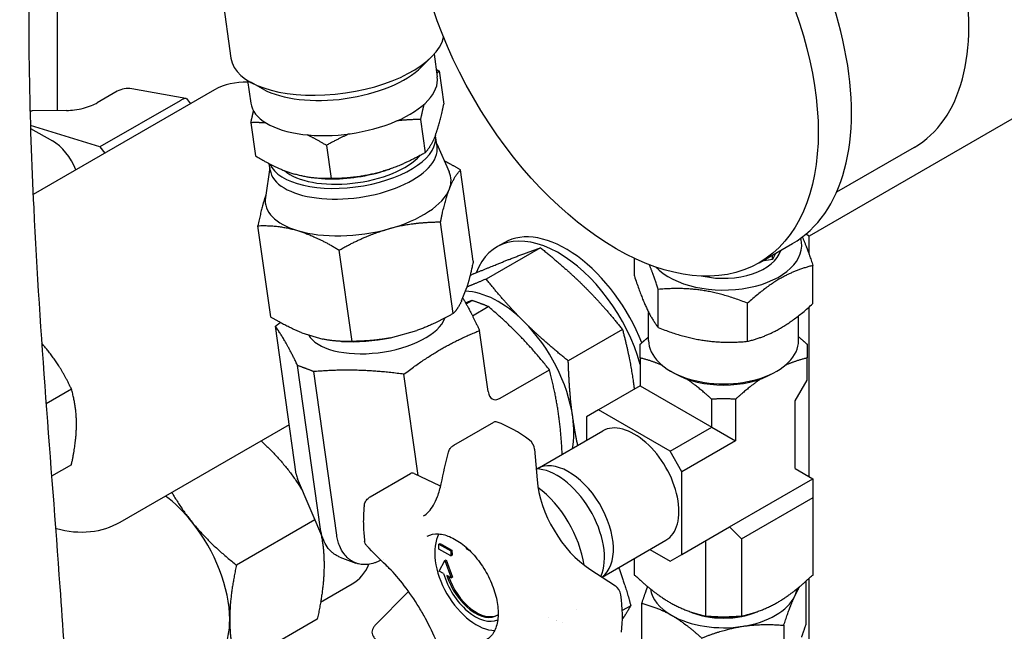
# Model space of a CAD drawing. Units: millimetres. Extents: x 262 to 2612, y 24 to 3405.
# Drawn here: x 889 to 1006, y 2457 to 2530 of the extents above; entities that cross this region are included whole.
import ezdxf

# ---------------------------------------------------------------- set-up
doc = ezdxf.new("R2010")
doc.units = ezdxf.units.MM
doc.header["$LTSCALE"] = 12.5
doc.layers.add('Visible Edges(Hillmar_metric)', color=7, linetype='Continuous', lineweight=25)

msp = doc.modelspace()

# ---------------------------------------------------------------- linework, layer by layer
at = {"layer": 'Visible Edges(Hillmar_metric)'}
for p, q in [((893.114, 2554.052), (893.114, 2519.227)), ((909.852, 2553.23), (913.75, 2525.45)), ((1064.996, 2552.021), (982.378, 2504.321)), ((936.355, 2524.404), (937.548, 2525.59)), ((937.859, 2525.917), (938.237, 2523.22)), ((938.445, 2523.934), (938.998, 2519.991)), ((908.397, 2520.675), (901.972, 2521.815)), ((915.724, 2522.811), (916.102, 2520.114)), ((917.585, 2521.77), (916.112, 2522.582)), ((911.798, 2521.68), (890.265, 2509.248)), ((900.258, 2521.513), (897.883, 2520.142)), ((907.706, 2520.4), (898.187, 2514.904)), ((894.213, 2519.243), (890.165, 2519.184)), ((898.187, 2514.904), (889.95, 2517.464)), ((889.961, 2517.107), (892.558, 2515.636)), ((916.121, 2517.787), (916.674, 2513.844)), ((936.244, 2518.17), (936.797, 2514.226)), ((938.212, 2514.95), (938.033, 2516.225)), ((898.187, 2514.904), (898.764, 2514.155)), ((925.082, 2515.096), (925.635, 2511.153)), ((938.168, 2515.263), (939.652, 2511.957)), ((994.848, 2514.862), (985.634, 2509.542)), ((918.359, 2512.484), (917.843, 2508.896)), ((918.403, 2512.17), (918.297, 2512.926)), ((932.617, 2512.286), (932.654, 2512.299)), ((942.508, 2501.336), (940.987, 2512.174)), ((924.515, 2511.149), (924.215, 2511.167)), ((918.466, 2494.717), (916.945, 2505.554)), ((940.138, 2495.129), (938.617, 2505.966)), ((982.378, 2504.321), (981.982, 2504.549)), ((982.378, 2502.126), (982.378, 2504.321)), ((946.173, 2503.536), (945.31, 2503.037)), ((976.425, 2501.146), (980.376, 2503.427)), ((928.117, 2491.819), (926.596, 2502.656)), ((950.477, 2502.941), (944.038, 2499.223)), ((978.363, 2502.265), (978.029, 2501.547)), ((978.029, 2501.547), (978.029, 2502.072)), ((961.627, 2499.583), (961.627, 2501.693)), ((978.029, 2501.547), (976.786, 2501.354)), ((982.818, 2496.305), (982.818, 2500.826)), ((942.534, 2499.83), (942.119, 2499.591)), ((941.13, 2496.625), (941.742, 2498.228)), ((964.466, 2493.466), (964.466, 2497.987)), ((941.666, 2496.267), (942.369, 2496.673)), ((975.062, 2491.826), (975.062, 2496.347)), ((942.403, 2494.872), (944.284, 2495.957)), ((963.322, 2491.917), (963.322, 2495.264)), ((981.122, 2491.917), (981.122, 2494.863)), ((982.378, 2475.762), (982.378, 2495.91)), ((921.493, 2476.044), (919.027, 2493.619)), ((922.159, 2492.836), (924.651, 2492.087)), ((932.689, 2492.24), (935.792, 2493.095)), ((944.273, 2485.869), (943.257, 2493.104)), ((960.221, 2493.22), (953.782, 2489.502)), ((926.861, 2491.818), (926.587, 2491.834)), ((962.323, 2489.849), (962.323, 2486.528)), ((982.122, 2487.208), (982.122, 2489.849)), ((924.388, 2469.525), (921.663, 2488.94)), ((926.303, 2468.809), (923.578, 2488.224)), ((935.965, 2475.89), (934.277, 2487.919)), ((945.7, 2485.066), (951.543, 2488.439)), ((966.354, 2488.039), (965.929, 2488.284)), ((978.091, 2488.039), (978.516, 2488.284)), ((980.704, 2484.753), (982.122, 2487.208)), ((894.816, 2486.152), (891.809, 2484.416)), ((962.323, 2486.528), (957.373, 2483.67)), ((962.323, 2486.528), (970.808, 2481.629)), ((970.808, 2481.629), (970.808, 2484.95)), ((973.637, 2484.95), (973.637, 2479.996)), ((980.704, 2476.728), (980.704, 2484.753)), ((957.373, 2483.67), (955.959, 2482.854)), ((965.859, 2478.771), (957.373, 2483.67)), ((940.189, 2479.481), (944.961, 2482.236)), ((955.959, 2482.854), (955.959, 2480.083)), ((920.667, 2481.927), (900.553, 2470.314)), ((950.088, 2476.693), (957.866, 2481.184)), ((965.859, 2478.771), (970.808, 2481.629)), ((970.808, 2481.629), (973.637, 2479.996)), ((973.637, 2479.996), (967.273, 2476.322)), ((949.79, 2479.019), (950.076, 2475.382)), ((967.273, 2476.322), (965.859, 2478.771)), ((894.816, 2477.171), (892.458, 2475.81)), ((930.289, 2473.369), (935.061, 2476.124)), ((967.273, 2466.524), (967.273, 2476.322)), ((980.704, 2476.728), (982.826, 2475.503)), ((924.756, 2468.166), (921.644, 2475.485)), ((935.493, 2476.11), (938.511, 2474.703)), ((972.93, 2469.79), (982.826, 2475.503)), ((982.826, 2475.503), (982.829, 2475.501)), ((982.829, 2473.275), (982.829, 2475.501)), ((974.344, 2468.376), (982.829, 2473.275)), ((982.829, 2464.074), (982.829, 2473.275)), ((923.709, 2470.629), (914.404, 2465.257)), ((967.273, 2466.524), (972.93, 2469.79)), ((972.93, 2469.79), (974.344, 2468.376)), ((957.788, 2463.819), (965.366, 2468.194)), ((970.101, 2459.175), (970.101, 2468.157)), ((974.344, 2468.376), (974.344, 2459.175)), ((938.422, 2467.726), (938.564, 2467.808)), ((938.431, 2467.15), (938.422, 2467.726)), ((938.422, 2467.726), (939.836, 2466.937)), ((939.845, 2466.361), (938.431, 2467.15)), ((938.564, 2467.808), (939.978, 2467.019)), ((939.836, 2466.937), (939.978, 2467.019)), ((939.836, 2466.937), (939.845, 2466.361)), ((939.978, 2467.019), (939.986, 2466.443)), ((941.596, 2467.422), (941.596, 2467.425)), ((942.113, 2466.945), (941.762, 2467.142)), ((963.459, 2467.093), (965.859, 2465.707)), ((926.67, 2466.207), (928.585, 2465.491)), ((931.547, 2465.829), (931.128, 2465.641)), ((931.796, 2465.94), (931.796, 2465.94)), ((938.469, 2464.536), (939.152, 2465.788)), ((939.152, 2465.788), (939.293, 2465.87)), ((939.152, 2465.788), (939.883, 2463.747)), ((939.293, 2465.87), (940.024, 2463.829)), ((939.845, 2466.361), (939.986, 2466.443)), ((961.616, 2466.029), (961.616, 2464.074)), ((965.859, 2465.707), (967.273, 2466.524)), ((938.986, 2464.247), (938.469, 2464.536)), ((956.345, 2464.756), (959.369, 2462.792)), ((939.883, 2463.747), (939.366, 2464.035)), ((939.883, 2463.747), (940.024, 2463.829)), ((961.616, 2464.074), (961.725, 2464.012)), ((981.96, 2463.315), (981.96, 2458.174)), ((982.378, 2413.933), (982.378, 2463.693)), ((982.72, 2464.012), (982.829, 2464.074)), ((924.391, 2460.851), (928.153, 2463.022)), ((930.844, 2458.069), (934.832, 2462.119)), ((961.199, 2460.427), (960.189, 2459.843)), ((962.485, 2460.707), (962.485, 2455.161)), ((923.996, 2458.82), (914.404, 2453.283)), ((951.49, 2459.086), (951.495, 2459.083)), ((952.416, 2458.696), (952.417, 2458.697)), ((969.992, 2459.238), (970.101, 2459.175)), ((970.101, 2459.175), (970.586, 2459.175)), ((973.859, 2459.175), (974.344, 2459.175)), ((974.344, 2459.175), (974.453, 2459.238)), ((953.129, 2458.406), (953.129, 2458.406)), ((979.351, 2458.098), (979.351, 2452.552))]:
    msp.add_line(p, q, dxfattribs=at)
msp.add_arc((901.528, 2519.314), 2.54, 79.93803, 120, dxfattribs=at)
for centre, major_axis, ratio, start_param, end_param in [((979.227, 2541.918), (15.621, -27.056), 0.5773503, 0, 3.1415927), ((963.422, 2532.793), (16.954, -29.366), 0.5773503, 0, 3.1415927), ((926.39, 2527.223), (12.64, 1.774), 0.4683232, 3.1415927, 6.1104478), ((926.585, 2525.834), (11.068, 1.553), 0.4683232, 3.7002438, 5.7245342), ((927.17, 2521.667), (-11.068, -1.553), 0.4683232, 0, 3.1415927), ((921.514, 2504.852), (-9.716, 16.828), 0.5773503, 5.9302259, 6.2831853), ((890.203, 2516.644), (-0.037, 2.54), 0.3196444, 6.2831842, 6.2835346), ((894.249, 2516.703), (-0.037, 2.54), 0.3196444, 0.0000746, 0.0000971), ((928.128, 2514.835), (-9.904, -1.39), 0.4683232, 0.1239034, 3.1618339), ((892.588, 2511.906), (2.273, -3.937), 0.5773503, 1.317194, 2.3654767), ((928.307, 2513.56), (-9.904, -1.39), 0.4683232, 0, 3.1415927), ((928.128, 2514.835), (-8.914, -1.251), 0.4683232, 0.3876787, 2.6331007), ((927.949, 2516.111), (10.219, 1.434), 0.4683232, 4.3047545, 4.9831307), ((927.949, 2516.111), (10.219, 1.434), 0.4683232, 4.9831307, 5.1200235), ((928.844, 2509.733), (11.005, 1.544), 0.4683232, 6.0303283, 6.418261), ((928.844, 2509.733), (-11.005, -1.544), 0.4683232, 6.1481096, 7.0775258), ((928.844, 2509.733), (11.005, 1.544), 0.4683232, 4.9831307, 6.0303283), ((928.844, 2509.733), (11.005, 1.544), 0.4683232, 3.9359332, 4.9831307), ((952.65, 2490.324), (-7.34, 12.713), 0.5773503, 4.2983279, 6.7289502), ((953.513, 2490.822), (-7.34, 12.713), 0.5773503, 4.4515696, 6.2831853), ((972.222, 2503.266), (9.27, 0), 0.5773503, 3.648838, 6.4362822), ((972.222, 2503.266), (6.858, 0), 0.5773503, 4.3509422, 6.1210449), ((945.466, 2486.176), (-6.35, 10.999), 0.5773503, 5.1487213, 5.9469234), ((930.999, 2494.377), (-8.244, -1.157), 0.4683232, 0.1667994, 2.9012083), ((945.466, 2486.176), (-6.35, 10.999), 0.5773503, 4.1015237, 5.1487213), ((930.6, 2497.22), (-11.126, -1.561), 0.4683232, 1.1631618, 1.6935568), ((972.222, 2491.917), (-8.9, 0), 0.5773503, 0, 3.1415927), ((972.222, 2491.427), (-8.3, 0), 0.5773503, 0.7853982, 2.3561945), ((945.842, 2487.347), (-1.006, -2.403), 0.5142998, 5.5695401, 6.8773543), ((945.461, 2481.37), (-0.5, 0.866), 0.5773503, 5.6659961, 6.2831853), ((947.474, 2466.524), (9, -15.588), 0.5773503, 2.2216777, 2.5244035), ((945.466, 2486.176), (6.35, -10.999), 0.5773503, 0.5941569, 0.9599311), ((961.616, 2474.689), (3.75, -6.495), 0.5773503, 0, 3.1415927), ((949.086, 2479.348), (0.5, -0.866), 0.5773503, 0.8802215, 2.2216777), ((940.689, 2478.615), (-0.5, 0.866), 0.5773503, 0, 0.0002595), ((953.838, 2470.198), (-3.75, 6.495), 0.5773503, 3.1938299, 6.2890779), ((935.561, 2475.258), (-0.5, 0.866), 0.5773503, 5.5939311, 6.2831853), ((952.423, 2469.382), (-4, 6.928), 0.5773503, 3.5413587, 5.9457321), ((923.251, 2476.925), (0.799, 2.254), 0.7076245, 2.2052893, 2.4849554), ((956.763, 2472.256), (4.75, -8.227), 0.5773503, 4.0218141, 5.4355308), ((937.866, 2482.796), (4.75, -8.227), 0.5773503, 5.5939311, 5.6131919), ((937.867, 2482.795), (4.749, -8.226), 0.5773503, 5.6859513, 5.6859555), ((949.242, 2467.545), (4.625, -8.011), 0.5773503, 0.9719585, 2.2112078), ((904.622, 2463.991), (6.35, -10.999), 0.5773503, 1.8325957, 2.2034914), ((930.709, 2472.458), (-0.61, 0.783), 0.4325499, 6.2827768, 6.2827889), ((904.622, 2463.991), (6.35, -10.999), 0.5773503, 0.7853982, 1.8325957), ((942.878, 2463.87), (-3.5, 6.062), 0.5773503, 0.3301969, 2.8113957), ((941.759, 2467.331), (-0.115, 0.199), 0.5773503, 0.802342, 2.3731384), ((921.851, 2473.938), (6.302, -10.916), 0.5773503, 0, 0.4054171), ((942.736, 2463.789), (2.85, -4.936), 0.5773503, 4.3024424, 6.2247885), ((942.736, 2463.789), (2.6, -4.503), 0.5773503, 4.3387258, 6.3315324), ((942.878, 2463.87), (2.6, -4.503), 0.5773503, 4.380048, 6.2559855), ((959.325, 2462.002), (0.5, -0.866), 0.5773503, 0.9533944, 2.2939382), ((972.222, 2462.85), (-8.73, 0), 0.5773503, 0.0825287, 0.7853982), ((972.222, 2462.85), (8.73, 0), 0.5773503, 6.0213859, 6.2006567), ((947.474, 2466.524), (9, -15.588), 0.5773503, 0.6505668, 0.9533944), ((972.222, 2462.85), (8.73, 0), 0.5773503, 4.9741884, 6.0213859), ((948.684, 2461.497), (4.422, -7.66), 0.5773503, 1.0565749, 1.0565791), ((972.222, 2462.85), (6.745, 0), 0.5773503, 4.0497784, 5.3749996), ((904.622, 2463.991), (6.35, -10.999), 0.5773503, 0, 0.7853982), ((947.474, 2466.524), (4.625, -8.011), 0.5773503, 0.0657721, 0.0658913), ((972.222, 2462.85), (8.73, 0), 0.5773503, 3.9269908, 4.9741884)]:
    msp.add_ellipse(centre, major_axis=major_axis, ratio=ratio, start_param=start_param, end_param=end_param, dxfattribs=at)
msp.add_ellipse((959.471, 2530.512), major_axis=(-16.955, 29.366), ratio=0.5773503, dxfattribs=at)
for points, knots in [([(872.407, 2433.681), (872.407, 2444.928), (871.557, 2455.749), (869.525, 2482.762), (868.182, 2498.956), (867.283, 2527.05), (867.259, 2538.596), (868.394, 2557.868), (869.095, 2565.336), (871.078, 2578.626), (872.165, 2584.401), (874.731, 2594.869), (876.099, 2599.583), (879.079, 2608.037), (880.616, 2611.836), (884.993, 2621.086), (888.181, 2626.471), (894.395, 2634.591), (897.386, 2637.741), (903.583, 2642.813), (906.843, 2644.773), (912.14, 2646.605), (914.087, 2647.028), (917.736, 2647.252), (919.436, 2647.14), (923.75, 2646.221), (926.321, 2644.967), (930.331, 2641.684), (931.875, 2639.718), (934.327, 2635.35), (935.15, 2632.892), (936.644, 2626.173), (936.853, 2621.774), (936.629, 2610.241), (935.781, 2602.743), (933.813, 2585.154), (932.53, 2574.754), (933.011, 2561.606), (933.206, 2559.075), (933.558, 2556.561)], [0, 0, 0, 0, 4.2174772, 4.2174772, 10.4775396, 10.4775396, 14.6370797, 14.6370797, 17.1534521, 17.1534521, 19.0106685, 19.0106685, 20.493761, 20.493761, 21.7094853, 21.7094853, 23.5793557, 23.5793557, 25.0941952, 25.0941952, 26.6574759, 26.6574759, 27.4992439, 27.4992439, 28.2007439, 28.2007439, 29.3535901, 29.3535901, 30.4206728, 30.4206728, 31.67444, 31.67444, 33.7799479, 33.7799479, 36.9097819, 36.9097819, 40.7136781, 40.7136781, 41.6137876, 41.6137876, 41.6137876, 41.6137876]), ([(917.709, 2624.877), (917.709, 2624.877), (917.707, 2624.876), (917.649, 2624.861), (917.156, 2624.707), (915.588, 2623.737), (914.565, 2622.976), (912.276, 2620.847), (910.974, 2619.436), (908.345, 2616.074), (906.992, 2614.084), (904.393, 2609.694), (903.129, 2607.237), (900.655, 2601.789), (899.464, 2598.729), (897.014, 2591.537), (895.861, 2587.358), (893.464, 2577.078), (892.453, 2571.002), (890.626, 2556.49), (890.108, 2548.167), (889.57, 2528.955), (889.833, 2518.226), (891.066, 2492.488), (892.36, 2477.709), (894.12, 2453.253), (894.758, 2443.732), (894.758, 2433.691)], [13.4863743, 13.4863743, 13.4863743, 13.4863743, 13.5405134, 13.5405134, 14.3675457, 14.3675457, 15.1314328, 15.1314328, 15.9160132, 15.9160132, 16.7102423, 16.7102423, 17.5404131, 17.5404131, 18.5126952, 18.5126952, 19.83685, 19.83685, 21.8386899, 21.8386899, 24.7612524, 24.7612524, 28.7736229, 28.7736229, 34.5636195, 34.5636195, 38.1893921, 38.1893921, 38.1893921, 38.1893921]), ([(1062.026, 2562.247), (1063.117, 2561.866), (1064.174, 2561.295), (1066.906, 2559.448), (1068.536, 2557.939), (1072.438, 2553.641), (1074.607, 2550.574), (1079.807, 2541.909), (1082.524, 2535.884), (1087.534, 2521.312), (1089.44, 2512.447), (1090.945, 2493.789), (1090.318, 2483.785), (1085.768, 2465.416), (1082.013, 2456.792), (1072.054, 2442.344), (1066.047, 2436.171), (1052.575, 2426.08), (1045.019, 2422.004), (1028.771, 2415.641), (1019.903, 2413.382), (1001.111, 2410.485), (991.039, 2409.985), (969.748, 2410.495), (958.442, 2411.715), (934.3, 2415.574), (921.456, 2418.446), (904.664, 2422.537), (900.497, 2423.59), (896.345, 2424.635)], [2.9923909, 2.9923909, 2.9923909, 2.9923909, 3.5151464, 3.5151464, 4.3977513, 4.3977513, 5.7564091, 5.7564091, 8.0055885, 8.0055885, 10.9959113, 10.9959113, 14.2361892, 14.2361892, 17.2197256, 17.2197256, 19.8962891, 19.8962891, 22.5044569, 22.5044569, 25.2378336, 25.2378336, 28.2323397, 28.2323397, 31.6281656, 31.6281656, 35.620919, 35.620919, 36.94713, 36.94713, 36.94713, 36.94713]), ([(896.345, 2428.47), (903.205, 2426.759), (910.11, 2425.018), (933.781, 2419.479), (950.996, 2416.094), (983.329, 2413.409), (998.659, 2413.588), (1024.567, 2418.164), (1035.656, 2421.655), (1053.686, 2431.125), (1061.19, 2436.723), (1072.768, 2449.224), (1077.216, 2456.096), (1083.458, 2470.483), (1085.367, 2478.125), (1087.129, 2493.96), (1086.839, 2502.296), (1084.228, 2519.298), (1081.678, 2528.065), (1076.336, 2540.201), (1074.238, 2544.168), (1070.184, 2550.331), (1068.325, 2552.74), (1064.85, 2556.271), (1063.226, 2557.578), (1060.982, 2558.697), (1060.248, 2558.928), (1059.151, 2559.043), (1058.773, 2559.013), (1058.429, 2558.889)], [29.5293481, 29.5293481, 29.5293481, 29.5293481, 31.7229048, 31.7229048, 36.9811537, 36.9811537, 41.4737707, 41.4737707, 44.9183948, 44.9183948, 47.7874553, 47.7874553, 50.3877192, 50.3877192, 52.9488582, 52.9488582, 55.6943779, 55.6943779, 58.7379139, 58.7379139, 60.31429, 60.31429, 61.4606932, 61.4606932, 62.3614257, 62.3614257, 62.8215316, 62.8215316, 63.1878636, 63.1878636, 63.1878636, 63.1878636]), ([(908.458, 2520.641), (908.444, 2520.658), (908.425, 2520.669), (908.348, 2520.685), (908.268, 2520.669), (908.096, 2520.602), (908.031, 2520.572), (907.92, 2520.516), (907.88, 2520.496), (907.796, 2520.45), (907.752, 2520.426), (907.706, 2520.4)], [0.11326763, 0.11326763, 0.11326763, 0.11326763, 0.14823069, 0.14823069, 0.22169584, 0.22169584, 0.25843323, 0.25843323, 0.27718818, 0.27718818, 0.2964751, 0.2964751, 0.2964751, 0.2964751]), ([(894.213, 2519.243), (894.525, 2519.248), (894.862, 2519.272), (895.547, 2519.362), (895.904, 2519.429), (896.577, 2519.598), (896.903, 2519.702), (897.458, 2519.92), (897.699, 2520.036), (897.883, 2520.142)], [0, 0, 0, 0, 0.10269181, 0.10269181, 0.20880188, 0.20880188, 0.3144615, 0.3144615, 0.41374956, 0.41374956, 0.41374956, 0.41374956]), ([(892.05, 2490.687), (891.949, 2490.813), (891.744, 2491.062), (891.49, 2491.355), (891.339, 2491.524), (891.296, 2491.571)], [0, 0, 0, 0, 0.09090909, 0.18181818, 0.21733436, 0.21733436, 0.21733436, 0.21733436]), ([(917.332, 2480.001), (917.442, 2479.9), (917.714, 2479.646), (918.137, 2479.238), (918.599, 2478.774), (919.047, 2478.303), (919.482, 2477.825), (919.903, 2477.338), (920.31, 2476.844), (920.703, 2476.342), (921.083, 2475.832), (921.449, 2475.315), (921.803, 2474.789), (922.059, 2474.388), (922.198, 2474.162), (922.226, 2474.116)], [0.19683872, 0.19683872, 0.19683872, 0.19683872, 0.22727273, 0.27272727, 0.31818182, 0.36363636, 0.40909091, 0.45454545, 0.5, 0.54545455, 0.59090909, 0.63636364, 0.68181818, 0.72727273, 0.73879616, 0.73879616, 0.73879616, 0.73879616]), ([(939.565, 2478.664), (939.603, 2478.813), (939.667, 2478.959), (939.819, 2479.181), (939.897, 2479.268), (939.986, 2479.341)], [0, 0, 0, 0, 0.04720078, 0.04720078, 0.082158577, 0.082158577, 0.082158577, 0.082158577]), ([(906.734, 2473.882), (906.802, 2473.763), (906.978, 2473.46), (907.268, 2472.981), (907.61, 2472.444), (907.964, 2471.916), (908.332, 2471.396), (908.714, 2470.883), (908.978, 2470.547), (909.112, 2470.379)], [0.39594349, 0.39594349, 0.39594349, 0.39594349, 0.45454545, 0.54545455, 0.63636364, 0.72727273, 0.81818182, 0.90909091, 1, 1, 1, 1]), ([(936.602, 2471.097), (936.811, 2471.217), (937.026, 2471.389), (937.612, 2472.031), (937.981, 2472.645), (938.439, 2473.855), (938.586, 2474.368), (938.7, 2474.917)], [0.00000115, 0.00000115, 0.00000115, 0.00000115, 0.18987233, 0.18987233, 0.5194141, 0.5194141, 0.71849661, 0.71849661, 0.71849661, 0.71849661]), ([(929.56, 2472.246), (929.58, 2472.424), (929.631, 2472.602), (929.787, 2472.915), (929.891, 2473.056), (930.043, 2473.195), (930.071, 2473.219), (930.1, 2473.241)], [0, 0, 0, 0, 0.05429034, 0.05429034, 0.10566056, 0.10566056, 0.11661138, 0.11661138, 0.11661138, 0.11661138]), ([(929.56, 2472.246), (929.53, 2471.985), (929.506, 2471.72), (929.474, 2471.185), (929.464, 2470.914), (929.458, 2470.366), (929.462, 2470.089), (929.483, 2469.53), (929.5, 2469.248), (929.547, 2468.68), (929.577, 2468.394), (929.613, 2468.106)], [3.01776489, 3.01776489, 3.01776489, 3.01776489, 3.0736481, 3.0736481, 3.1295313, 3.1295313, 3.1854145, 3.1854145, 3.2412977, 3.2412977, 3.29718091, 3.29718091, 3.29718091, 3.29718091]), ([(900.553, 2470.314), (899.491, 2469.701), (898.298, 2469.327), (895.743, 2469.049), (894.378, 2469.188), (893.007, 2469.556), (892.969, 2469.566), (892.932, 2469.577)], [0.78539816, 0.78539816, 0.78539816, 0.78539816, 1.03490184, 1.03490184, 1.30920239, 1.30920239, 1.31686632, 1.31686632, 1.31686632, 1.31686632]), ([(926.67, 2466.207), (926.529, 2466.26), (926.391, 2466.324), (926.139, 2466.466), (926.022, 2466.542), (925.797, 2466.713), (925.688, 2466.808), (925.379, 2467.116), (925.196, 2467.352), (924.876, 2467.881), (924.738, 2468.18), (924.52, 2468.819), (924.439, 2469.16), (924.388, 2469.525)], [0.43144273, 0.43144273, 0.43144273, 0.43144273, 0.5, 0.5, 0.5625, 0.5625, 0.625, 0.625, 0.75, 0.75, 0.875, 0.875, 1, 1, 1, 1]), ([(924.466, 2468.849), (924.467, 2468.842), (924.499, 2468.673), (924.557, 2468.339), (924.631, 2467.845), (924.691, 2467.344), (924.739, 2466.838), (924.773, 2466.323), (924.793, 2465.801), (924.8, 2465.272), (924.793, 2464.734), (924.773, 2464.188), (924.739, 2463.635), (924.691, 2463.073), (924.631, 2462.503), (924.557, 2461.924), (924.472, 2461.334), (924.373, 2460.732), (924.261, 2460.114), (924.137, 2459.479), (924.044, 2459.042), (923.996, 2458.82)], [0.18001584, 0.18001584, 0.18001584, 0.18001584, 0.18181818, 0.22727273, 0.27272727, 0.31818182, 0.36363636, 0.40909091, 0.45454545, 0.5, 0.54545455, 0.59090909, 0.63636364, 0.68181818, 0.72727273, 0.77272727, 0.81818182, 0.86363636, 0.90909091, 0.95454545, 1, 1, 1, 1]), ([(931.128, 2465.641), (931.009, 2465.588), (930.891, 2465.542), (930.509, 2465.411), (930.248, 2465.353), (929.919, 2465.316), (929.847, 2465.311), (929.692, 2465.304), (929.61, 2465.303), (929.31, 2465.313), (929.098, 2465.343), (928.775, 2465.425), (928.66, 2465.462), (928.414, 2465.557), (928.286, 2465.618), (928.037, 2465.76), (927.917, 2465.84), (927.754, 2465.967), (927.706, 2466.006), (927.484, 2466.2), (927.322, 2466.375), (926.953, 2466.864), (926.767, 2467.202), (926.545, 2467.766), (926.482, 2467.963), (926.376, 2468.374), (926.334, 2468.588), (926.303, 2468.809)], [-0.91970287, -0.91970287, -0.91970287, -0.91970287, -0.87082454, -0.87082454, -0.76309552, -0.76309552, -0.732293, -0.732293, -0.69770854, -0.69770854, -0.60493068, -0.60493068, -0.55156526, -0.55156526, -0.48898082, -0.48898082, -0.42628314, -0.42628314, -0.39972977, -0.39972977, -0.30038667, -0.30038667, -0.15103229, -0.15103229, -0.07573992, -0.07573992, 0, 0, 0, 0]), ([(929.874, 2467.546), (929.8, 2467.626), (929.738, 2467.719), (929.653, 2467.91), (929.626, 2468.007), (929.613, 2468.106)], [0, 0, 0, 0, 0.032907726, 0.032907726, 0.062778311, 0.062778311, 0.062778311, 0.062778311]), ([(937.04, 2468.682), (937.425, 2468.889), (937.877, 2468.983), (938.854, 2468.926), (939.371, 2468.788), (940.421, 2468.303), (940.953, 2467.961), (941.986, 2467.103), (942.488, 2466.588), (943.408, 2465.435), (943.827, 2464.796), (944.537, 2463.462), (944.829, 2462.766), (945.254, 2461.391), (945.388, 2460.713), (945.488, 2459.443), (945.454, 2458.853), (945.23, 2457.819), (945.038, 2457.376), (944.597, 2456.771), (944.376, 2456.564), (944.126, 2456.409)], [3.9455081, 3.9455081, 3.9455081, 3.9455081, 4.2901164, 4.2901164, 4.6130491, 4.6130491, 4.9273244, 4.9273244, 5.2418324, 5.2418324, 5.5573153, 5.5573153, 5.8730619, 5.8730619, 6.1882351, 6.1882351, 6.5023707, 6.5023707, 6.8179893, 6.8179893, 7.0500662, 7.0500662, 7.0500662, 7.0500662]), ([(939.015, 2453.637), (938.814, 2454.399), (938.522, 2455.258), (937.793, 2457.033), (937.346, 2457.973), (936.603, 2459.344), (936.343, 2459.797), (935.523, 2461.144), (934.923, 2462.023), (933.729, 2463.582), (933.12, 2464.285), (932.419, 2464.991), (932.294, 2465.113), (932.171, 2465.23)], [0, 0, 0, 0, 0.3129313, 0.3129313, 0.6272204, 0.6272204, 0.7829672, 0.7829672, 1.1009703, 1.1009703, 1.4146243, 1.4146243, 1.4837045, 1.4837045, 1.4837045, 1.4837045]), ([(930.844, 2458.069), (930.792, 2458.017), (930.746, 2457.964), (930.633, 2457.813), (930.578, 2457.713), (930.503, 2457.506), (930.484, 2457.399), (930.484, 2457.083), (930.561, 2456.871), (930.778, 2456.58), (930.868, 2456.486), (931.075, 2456.311), (931.193, 2456.23), (931.323, 2456.154)], [0.17974092, 0.17974092, 0.17974092, 0.17974092, 0.25, 0.25, 0.375, 0.375, 0.5, 0.5, 0.75, 0.75, 0.875, 0.875, 1, 1, 1, 1])]:
    msp.add_open_spline(points, degree=3, knots=knots, dxfattribs=at)
for points, weights in [([(938.109, 2524.136), (938.275, 2524.037), (938.445, 2523.934)], [1.20681928856, 1.20135976844, 1.19553312359]), ([(938.445, 2523.934), (938.308, 2523.79), (938.18, 2523.628)], [1.19553312359, 1.21255762984, 1.22644794403]), ([(936.648, 2519.962), (936.447, 2519.17), (936.244, 2518.17)], [1.25553271306, 1.23320702272, 1.19553312359]), ([(938.011, 2516.302), (938.522, 2517.64), (938.998, 2519.991)], [1.28800793252, 1.28800793251, 1.19553312359]), ([(916.121, 2517.787), (916.275, 2518.547), (916.427, 2519.183)], [1.19553312359, 1.22391778658, 1.24358992448]), ([(917.926, 2517.745), (917.056, 2517.822), (916.121, 2517.787)], [1.25369920847, 1.23168127186, 1.19553312359]), ([(936.244, 2518.17), (934.764, 2518.162), (933.448, 2518.004)], [1.19553312359, 1.23791390767, 1.26087177129]), ([(925.082, 2515.096), (923.871, 2515.832), (922.799, 2516.343)], [1.19553312359, 1.23836244346, 1.26135554348]), ([(927.826, 2516.474), (926.514, 2515.907), (925.082, 2515.096)], [1.26289872593, 1.23982111812, 1.19553312359]), ([(938.011, 2516.302), (937.5, 2514.965), (936.797, 2514.226)], [1.28800793252, 1.28800793253, 1.19553312359]), ([(916.674, 2513.844), (919.188, 2512.317), (921.268, 2511.692)], [1.19553312359, 1.28800793253, 1.28800793252]), ([(936.797, 2514.226), (933.92, 2512.597), (931.329, 2511.883)], [1.19553312359, 1.28800793251, 1.28800793252]), ([(940.987, 2512.174), (939.982, 2512.785), (939.072, 2513.249)], [1.1815664719, 1.21391602296, 1.23481528293]), ([(925.635, 2511.153), (923.347, 2511.068), (921.268, 2511.692)], [1.19553312359, 1.28800793251, 1.28800793252]), ([(931.329, 2511.883), (928.739, 2511.17), (925.635, 2511.153)], [1.28800793252, 1.28800793253, 1.19553312359]), ([(939.68, 2509.939), (940.23, 2511.379), (940.987, 2512.174)], [1.27296095657, 1.27296095655, 1.1815664719]), ([(917.884, 2509.187), (917.404, 2507.815), (916.945, 2505.554)], [1.27176726815, 1.26251602775, 1.1815664719]), ([(938.617, 2505.966), (939.13, 2508.498), (939.68, 2509.939)], [1.1815664719, 1.27296095659, 1.27296095657]), ([(916.945, 2505.554), (919.409, 2505.646), (921.649, 2504.974)], [1.1815664719, 1.27296095659, 1.27296095657]), ([(938.617, 2505.966), (935.274, 2505.948), (932.485, 2505.18)], [1.1815664719, 1.27296095655, 1.27296095657]), ([(921.649, 2504.974), (923.888, 2504.301), (926.596, 2502.656)], [1.27296095657, 1.27296095655, 1.1815664719]), ([(926.596, 2502.656), (929.695, 2504.412), (932.485, 2505.18)], [1.1815664719, 1.27296095659, 1.27296095657]), ([(981.562, 2504.215), (982.146, 2502.887), (982.818, 2500.826)], [1.81560123677, 1.80143350601, 1.68710711364]), ([(946.878, 2501.6), (948.721, 2502.322), (950.477, 2502.941)], [2.63975145554, 2.63975145559, 2.45022582821]), ([(950.477, 2502.941), (953.46, 2500.551), (955.722, 2498.295)], [2.45022582805, 2.63975145539, 2.63975145533]), ([(942.508, 2501.336), (942.129, 2499.468), (941.742, 2498.228)], [1.1815664719, 1.24767741005, 1.26596646749]), ([(942.534, 2499.83), (945.034, 2500.879), (946.878, 2501.6)], [2.45022582809, 2.63975145548, 2.63975145554]), ([(964.466, 2497.987), (963.897, 2499.73), (963.399, 2500.931)], [1.68710711364, 1.78281063066, 1.8083280155]), ([(982.818, 2500.826), (978.94, 2499.879), (975.062, 2496.347)], [1.68710711364, 1.94810349242, 1.68710711364]), ([(961.627, 2499.583), (963.046, 2495.232), (964.466, 2493.466)], [1.62495413766, 1.8763354176, 1.62495413766]), ([(944.038, 2499.223), (942.799, 2498.703), (941.758, 2498.279)], [2.45022582817, 2.54057064328, 2.58784906292]), ([(948.537, 2494.147), (946.276, 2496.403), (944.038, 2499.223)], [2.63975145533, 2.63975145539, 2.45022582805]), ([(955.722, 2498.295), (957.983, 2496.039), (960.221, 2493.22)], [2.63975145533, 2.63975145528, 2.45022582792]), ([(975.062, 2496.347), (969.764, 2498.46), (964.466, 2497.987)], [1.68710711364, 1.94810349242, 1.68710711364]), ([(941.13, 2496.625), (940.696, 2495.715), (940.138, 2495.129)], [1.26596646749, 1.24767741005, 1.1815664719]), ([(941.262, 2496.969), (942.155, 2495.47), (943.257, 2493.104)], [2.61778195934, 2.70017728341, 2.45928631795]), ([(942.369, 2496.673), (941.987, 2496.526), (941.606, 2496.375)], [2.51728537105, 2.55476378627, 2.58058815255]), ([(944.284, 2495.957), (943.356, 2496.332), (942.369, 2496.673)], [1.57797403542, 1.58825638615, 1.57797403542]), ([(975.062, 2491.826), (978.94, 2492.773), (982.818, 2496.305)], [1.62492928715, 1.8763067227, 1.62492928715]), ([(940.138, 2495.129), (937.85, 2493.833), (935.792, 2493.095)], [1.1815664719, 1.24767741005, 1.26596646749]), ([(951.543, 2488.439), (948.305, 2492.555), (944.284, 2495.957)], [2.45838307252, 2.78487114007, 2.51728537105]), ([(922.159, 2492.836), (920.465, 2493.503), (918.466, 2494.717)], [1.26596646749, 1.24767741005, 1.1815664719]), ([(919.027, 2493.619), (919.321, 2493.843), (919.606, 2494.054)], [5.2537908659, 5.30177352776, 5.34413728346]), ([(953.782, 2489.502), (950.799, 2491.892), (948.537, 2494.147)], [2.45022582792, 2.63975145528, 2.63975145533]), ([(921.663, 2488.94), (920.292, 2491.812), (919.027, 2493.619)], [4.73854509158, 5.24224929824, 4.62766723863]), ([(934.277, 2487.919), (938.662, 2491.258), (943.257, 2493.104)], [4.76990094015, 5.51391898522, 4.76990094072]), ([(960.221, 2493.22), (961.076, 2489.996), (961.494, 2487.019)], [2.45022582802, 2.6397514554, 2.6397514554]), ([(964.466, 2493.466), (969.764, 2491.353), (975.062, 2491.826)], [1.62495413766, 1.8763354176, 1.62495413766]), ([(928.117, 2491.819), (926.298, 2491.751), (924.651, 2492.087)], [1.1815664719, 1.24767741005, 1.26596646749]), ([(932.689, 2492.24), (930.584, 2491.832), (928.117, 2491.819)], [1.26596646749, 1.24767741005, 1.1815664719]), ([(962.323, 2491.482), (962.843, 2491.95), (963.322, 2492.356)], [3.27167435612, 3.35388641139, 3.41957158459]), ([(962.323, 2489.849), (962.323, 2490.742), (962.323, 2491.482)], [1.76163015254, 1.77951518115, 1.76163015254]), ([(981.122, 2492.356), (981.602, 2491.95), (982.122, 2491.482)], [1.67562181696, 1.64343547241, 1.60315080223]), ([(982.122, 2491.482), (982.122, 2490.742), (982.122, 2489.849)], [1.5455773865, 1.56126892977, 1.5455773865]), ([(894.816, 2486.152), (893.613, 2488.743), (892.05, 2490.687)], [2.48522670055, 2.67742602612, 2.67748068636]), ([(954.31, 2482.871), (953.892, 2485.849), (953.782, 2489.502)], [2.6397514554, 2.6397514554, 2.45022582802]), ([(964.907, 2488.99), (963.732, 2489.491), (962.323, 2489.849)], [1.76699315645, 1.71783787818, 1.60372452906]), ([(982.122, 2489.849), (980.713, 2489.491), (979.538, 2488.99)], [3.27167435612, 3.50447101867, 3.60475012551]), ([(923.578, 2488.224), (922.616, 2488.619), (921.663, 2488.94)], [4.58679752983, 4.61668589302, 4.58679752982]), ([(934.277, 2487.919), (928.726, 2488.66), (923.578, 2488.224)], [4.62766723863, 5.24224929824, 4.73854509158]), ([(953.062, 2478.41), (952.826, 2483.607), (951.543, 2488.439)], [4.85600309457, 5.42284478157, 4.74394466538]), ([(961.494, 2487.019), (961.557, 2486.571), (961.612, 2486.118)], [2.6397514554, 2.6397514554, 2.63546727527]), ([(970.808, 2484.95), (969.163, 2486.432), (967.814, 2487.367)], [1.60372452906, 1.73859482233, 1.78272636003]), ([(976.63, 2487.367), (975.282, 2486.432), (973.637, 2484.95)], [3.6368466095, 3.54681617251, 3.27167435612]), ([(895.417, 2482.008), (895.417, 2484.092), (894.816, 2486.152)], [2.67748098759, 2.67748098759, 2.48522698126]), ([(973.637, 2484.95), (972.222, 2485.026), (970.808, 2484.95)], [1.76163015254, 1.77951518115, 1.76163015254]), ([(894.816, 2477.171), (895.417, 2479.924), (895.417, 2482.008)], [2.48524231094, 2.6774975199, 2.6774975199]), ([(954.909, 2479.477), (954.547, 2481.181), (954.31, 2482.871)], [2.57870202135, 2.6397514554, 2.6397514554]), ([(959.755, 2464.954), (960.533, 2462.915), (961.199, 2460.427)], [2.89515852284, 2.88527873534, 2.68777839384]), ([(961.725, 2464.012), (963.973, 2461.897), (965.859, 2460.808)], [2.05334259949, 2.25092558324, 2.25092558324]), ([(978.586, 2460.808), (980.472, 2461.897), (982.72, 2464.012)], [2.27670900631, 2.27670900631, 2.07686279106]), ([(963.187, 2462.71), (962.855, 2461.84), (962.485, 2460.707)], [1.92600400903, 1.89084291486, 1.81904626927]), ([(980.655, 2461.545), (980.956, 2462.195), (981.269, 2462.719)], [1.95974998789, 1.95974998787, 1.92486959545]), ([(979.351, 2458.098), (980.05, 2460.241), (980.655, 2461.545)], [1.81904626937, 1.95974998793, 1.95974998789]), ([(961.199, 2460.427), (960.72, 2459.596), (960.198, 2458.807)], [2.68777839357, 2.82701451384, 2.87300069879]), ([(962.485, 2460.707), (964.395, 2460.241), (966.049, 2459.286)], [1.81698674534, 1.95753115922, 1.95753115922]), ([(965.859, 2460.808), (967.744, 2459.72), (969.992, 2459.238)], [2.25092558324, 2.25092558324, 2.05334259949]), ([(974.453, 2459.238), (976.701, 2459.72), (978.586, 2460.808)], [2.07686279106, 2.27670900631, 2.27670900631]), ([(966.049, 2459.286), (967.704, 2458.331), (969.613, 2456.591)], [1.95753115922, 1.95753115922, 1.81698674536]), ([(970.586, 2459.175), (972.222, 2459.058), (973.859, 2459.175)], [2.13637500199, 2.16164287822, 2.13637500199]), ([(969.613, 2456.591), (972.222, 2457.632), (974.482, 2457.981)], [1.81904626963, 1.95974998829, 1.95974998832]), ([(974.482, 2457.981), (976.741, 2458.331), (979.351, 2458.098)], [1.95974998832, 1.95974998836, 1.81904626972]), ([(981.96, 2458.174), (981.692, 2457.354), (981.446, 2456.677)], [1.78922483244, 1.83978412114, 1.87187305818])]:
    msp.add_rational_spline(points, weights, degree=2, dxfattribs=at)
for points in [[(908.458, 2520.642), (908.628, 2520.443), (908.797, 2520.244), (908.967, 2520.046)], [(889.901, 2519.173), (889.989, 2519.179), (890.077, 2519.182), (890.165, 2519.184)], [(938.7, 2474.917), (938.955, 2476.153), (939.243, 2477.4), (939.563, 2478.656)], [(939.565, 2478.664), (939.565, 2478.664), (939.565, 2478.664), (939.565, 2478.664)], [(939.986, 2479.341), (940.049, 2479.393), (940.118, 2479.44), (940.189, 2479.481)], [(930.1, 2473.241), (930.16, 2473.288), (930.223, 2473.331), (930.289, 2473.369)], [(909.112, 2470.379), (909.247, 2470.212), (909.52, 2469.881), (909.943, 2469.392), (910.38, 2468.911), (910.83, 2468.439), (911.294, 2467.973), (911.771, 2467.514), (912.262, 2467.06), (912.769, 2466.609), (913.293, 2466.159), (913.836, 2465.709), (914.213, 2465.408), (914.404, 2465.257)], [(932.171, 2465.23), (931.368, 2465.987), (930.601, 2466.759), (929.874, 2467.546)], [(914.404, 2465.257), (914.357, 2465.037), (914.265, 2464.604), (914.141, 2463.974), (914.03, 2463.359), (913.931, 2462.758), (913.845, 2462.168), (913.771, 2461.588), (913.71, 2461.016), (913.662, 2460.452), (913.628, 2459.896), (913.607, 2459.347), (913.602, 2458.986), (913.602, 2458.807)], [(913.602, 2458.807), (913.602, 2458.627), (913.607, 2458.272), (913.628, 2457.747), (913.662, 2457.231), (913.71, 2456.722), (913.771, 2456.22), (913.845, 2455.725), (913.931, 2455.235), (914.03, 2454.748), (914.141, 2454.262), (914.265, 2453.774), (914.357, 2453.447), (914.404, 2453.283)]]:
    msp.add_open_spline(points, degree=3, dxfattribs=at)

doc.saveas('drawing.dxf')
